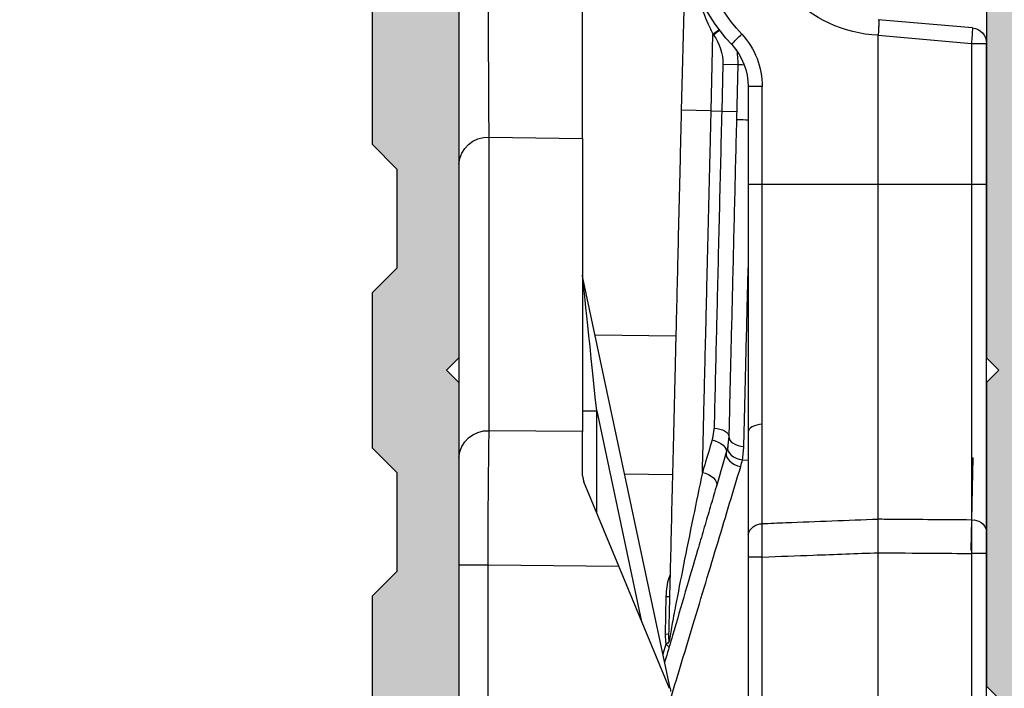
# Model space of a CAD drawing. Units: millimetres. Extents: x 0 to 354, y 0 to 482.
# Drawn here: x 276 to 308, y 67 to 89 of the extents above; entities that cross this region are included whole.
import ezdxf

# ---------------------------------------------------------------- set-up
doc = ezdxf.new("R2010")
doc.units = ezdxf.units.MM
for name, color, linetype in [('02497$0$APL Hatch', 253, 'Continuous'), ('02497$0$APL Joinery', 2, 'Continuous'), ('05401$0$APL Hatch', 253, 'Continuous'), ('05401$0$APL Joinery', 2, 'Continuous'), ('APL Joinery', 2, 'Continuous')]:
    doc.layers.add(name, color=color, linetype=linetype)

# ---------------------------------------------------------------- blocks, each defined once
blk = doc.blocks.new('30680 closed')
at = {"layer": 'APL Joinery', "color": 8}
for p, q in [((2.596155295230467, 44.0053402982413), (2.596155295189987, 51.4431780729228)), ((6.596155295191721, 51.12399238858905), (6.596155295234979, 43.17651914328933)), ((-0.7088579097881152, 49.7420282952892), (-0.5924713069829864, 44.91947421998321)), ((-9.997422576162414, 47.57413392291769), (-6.95502767731736, 47.84030898655237)), ((-9.96257090800453, 47.07603657387198), (-10.45384470478588, 47.07603657386931)), ((-10.45384470476116, 42.52291475051358), (-10.45384470478588, 47.07603657386931)), ((-10.45384470478311, 46.56603657386932), (-10.45384470478588, 47.07603657386936)), ((-10.45384470478311, 46.56603657386932), (-10.45384470478588, 47.07603657386936)), ((-6.953883345623886, 47.33926262768803), (-9.96257090800453, 47.07603657387198)), ((-9.96257090800453, 47.07603657387198), (-9.962570907979803, 42.52291475051626)), ((-6.953844704761166, 42.52291475053259), (-6.953844704787307, 47.33725236438708)), ((-1.55729087605242, 44.89618944801168), (-1.616881062514231, 47.36534732050944)), ((-1.935283620922334, 46.40418727162954), (-2.417693405457036, 46.39254488564382)), ((-2.417693405457036, 46.39254488564382), (-2.374872976333058, 44.61825274203623)), ((-1.935283620922334, 46.40418727162954), (-1.898691042889943, 44.88795016131938)), ((-3.210266833387322, 42.52291475055292), (-3.21026683340446, 45.6796983112899)), ((-3.21026683340446, 45.6796983112899), (-2.753844704778288, 45.67969831129238)), ((-2.753844704778288, 45.67969831129238), (-2.753844704761149, 42.5229147505554)), ((-1.898691042889943, 44.88795016131938), (-2.38110082742466, 44.8763077753336)), ((-1.55729087605242, 44.89618944801168), (-1.898691042889943, 44.88795016131938)), ((-1.55729087605242, 44.89618944801168), (-0.5924713069829864, 44.91947421998321)), ((5.613607701667554, 44.04241264720467), (2.596155295230467, 44.0053402982413)), ((2.596155295230467, 44.0053402982413), (2.596155295282002, 34.5359598424683)), ((5.613607701719132, 34.56644296927208), (5.613607701667554, 44.04241264720467)), ((6.596155295234979, 43.17651914328929), (6.596155295286557, 33.7005494653567)), ((-10.45384470476116, 42.52291475051358), (-9.962570907979803, 42.52291475051626)), ((-10.45384470470031, 31.321182272886), (-10.45384470476116, 42.52291475051358)), ((-9.962570907979803, 42.52291475051626), (-9.962570907920927, 31.6812552074563)), ((-9.962570907979803, 42.52291475051626), (-6.953844704761166, 42.52291475053259)), ((-6.953844704702419, 31.70501575375779), (-6.953844704761166, 42.52291475053259)), ((-6.953844704761166, 42.52291475053259), (-3.210266833387322, 42.52291475055292)), ((-3.210266833345215, 34.77207132030764), (-3.210266833387322, 42.52291475055292)), ((-3.210266833387322, 42.52291475055292), (-2.753844704761149, 42.5229147505554)), ((-2.753844704761149, 42.5229147505554), (-2.753844704717685, 34.5201927118915)), ((2.596155295246902, 40.98465959253156), (2.596155295254412, 39.60436627018192)), ((-0.231992305406564, 26.24642579607221), (2.585229095621897, 39.50041042477293)), ((-0.4162273673964734, 37.61669272610285), (2.19337679227916, 37.65689027994888)), ((2.139733166652206, 35.20466745697971), (0.7037794977224721, 28.44903659013584)), ((2.596155295278364, 35.20466745698219), (2.139733166652206, 35.20466745697971)), ((2.139733166670161, 31.90600205290895), (2.139733166652206, 35.20466745697971)), ((-3.21026683332775, 31.55612703110784), (-3.210266833345215, 34.77207132030764)), ((-2.753844704717685, 34.5201927118915), (-2.753844704699659, 31.19974010955067)), ((2.596155295282002, 34.5359598424683), (5.613607701719132, 34.56644296927208)), ((2.596155295289797, 33.10452358233344), (2.596155295282002, 34.53595984246827)), ((-10.01378313851069, 33.70451197066458), (-9.941103902761164, 30.69300088514208)), ((-2.567100741779597, 33.6257476911478), (-2.753844704712761, 33.61869555943957)), ((6.596155295286557, 33.70054946535667), (6.596155295305408, 30.2355658371552)), ((1.240032304239356, 33.17175709669122), (-0.3083785147545939, 33.14790584436952)), ((1.428157982461371, 30.1929308799519), (2.557904438903527, 32.91272230920672)), ((6.596155295293044, 32.5052756110678), (6.59615529536181, 19.87258523897502)), ((-10.4538447046964, 30.60103640375063), (-9.962570907915058, 30.60103640375331)), ((-10.45384470465585, 23.13470641851802), (-10.4538447046964, 30.60103640375063)), ((-9.962570907915058, 30.60103640375331), (-9.962570907866237, 21.61393696435424)), ((-6.953844704619271, 16.40295330856149), (-6.953844704696528, 30.62339061592179)), ((-3.21026683325347, 17.87857128239943), (-3.210266833321945, 30.4869662664289)), ((-3.210266833321945, 30.4869662664289), (-2.753844704695787, 30.48696626643138)), ((-2.753844704695787, 30.48696626643138), (-2.753844704627312, 17.8785712824019)), ((5.648491251548364, 30.23556583715005), (1.428157982461357, 30.1929308799519)), ((5.648491251604767, 19.87258523896985), (5.648491251548364, 30.23556583715005)), ((6.596155295305422, 30.2355658371552), (5.648491251548364, 30.23556583715005)), ((6.596155295305422, 30.2355658371552), (6.596155295361825, 19.87258523897499)), ((-0.2155938482853941, 26.23570480007018), (1.428157982461357, 30.1929308799519)), ((-10.45384470465585, 23.13470641851802), (-10.45384470469117, 29.63829208299563)), ((-10.45384470465587, 23.13470641851798), (-10.45384470469118, 29.63829208299563)), ((-0.0963376022520422, 29.21031482607196), (-0.2132813292527302, 29.2074925284153)), ((-0.0963376022520422, 29.21031482607196), (-0.0671899555875228, 28.00256325656365)), ((-0.0671899555875228, 28.00256325656365), (-0.184133682588012, 27.99974095889877)), ((-0.0917408753231826, 27.6736884635047), (0.002931592522927, 27.3516558397369))]:
    blk.add_line(p, q, dxfattribs=at)
at = {"layer": 'APL Joinery', "color": 8, "flags": 128}
for points in [[(-2.417693405457036, 46.39254488564382), (-2.427192052502682, 46.39232240936048), (-2.4553266713623, 46.39164991907833), (-2.501028005880897, 46.39055297278975), (-2.562559176896535, 46.38907325993701), (-2.624378428292445, 46.38758501777316)], [(-2.374872976333058, 44.61825274203623), (-2.384371623378676, 44.6180302657529), (-2.412506242238222, 44.6173577754708), (-2.458207576756691, 44.61626082918219), (-2.519738747772194, 44.61478111632947), (-2.594761263206301, 44.61297487339779), (-2.680423892452665, 44.6109107466475), (-2.753844704772475, 44.6091405292023)], [(-3.210266833345215, 34.77207132030764), (-3.119174677742392, 34.76368976055168), (-3.0327003596094, 34.74695868293815), (-2.953809084756528, 34.7224517963973), (-2.885206036313533, 34.69100944247711), (-2.829243613955092, 34.65370978001763), (-2.787840770076748, 34.61183181506637), (-2.762417208885246, 34.56681154373958), (-2.753844704717685, 34.5201927118915)], [(-2.127784565964631, 34.37998483436226), (-2.135776931596922, 34.31983269426452), (-2.162344600471001, 34.26149663858351), (-2.206484237469041, 34.20717974405806), (-2.266528897399204, 34.15893330273134), (-2.340210977626483, 34.11857935435859), (-2.424747854692405, 34.08764187658866), (-2.516946970833835, 34.06728923154052), (-2.613326401780582, 34.05829004229571)], [(-1.651550224518381, 34.64751235466545), (-1.746393738462771, 34.63881334771513), (-1.836884231021258, 34.62104679922002), (-1.919696571408749, 34.59486555232068), (-1.991787767432121, 34.56123165360992), (-2.050508782176478, 34.52138100211836), (-2.093701874553971, 34.47677793541704), (-2.119779886874198, 34.42906142160096), (-2.127784565964631, 34.37998483436226)], [(-2.091130164951323, 34.04410328869783), (-2.089000492403201, 33.97698560381048), (-2.108162850978587, 33.90861861549958), (-2.147789341850362, 33.84195608069515), (-2.206167924969463, 33.77987811638072), (-2.2807763867836, 33.72506676577358), (-2.368391311042309, 33.67989012216989), (-2.465227344666743, 33.64630001681764), (-2.567100741779597, 33.6257476911478)], [(-1.591316111424262, 34.2701167767057), (-1.691538686085209, 34.24060811869674), (-1.786344128049599, 34.20081973892482), (-1.87159310648856, 34.15248885060901), (-1.943563538394244, 34.0977256441756), (-1.999113099640737, 34.03892115355658), (-2.03581642300611, 33.97864286048992), (-2.052070992909179, 33.91952259487511), (-2.047167113356621, 33.86414162560356)], [(-2.047167113356621, 33.86414162560356), (-2.039518517581619, 33.79722817080072), (-2.054355737845533, 33.72689531525443), (-2.090994198576559, 33.6563881516401), (-2.147743435202656, 33.58895981504554), (-2.221985090617714, 33.52772138633753), (-2.310293723748408, 33.47549834977812), (-2.408594856225889, 33.43470022780329), (-2.512352965035951, 33.40720940789411)], [(-1.275507313694063, 33.22030357215495), (-1.376770619199376, 33.1913077618462), (-1.472452375215354, 33.15065818680415), (-1.558305797751188, 33.10015905685644), (-1.630520328184587, 33.04205174910083), (-1.685890762885073, 32.97891532557176), (-1.721959514477163, 32.91355206293978), (-1.737125690552417, 32.84886307494788), (-1.730716148429941, 32.7877195480168)], [(-0.0917408753231826, 27.6736884635047), (-0.1169984921250773, 27.65535618967315), (-0.1387868001536319, 27.63725828122229), (-0.1569206053107379, 27.61954856495826), (-0.1712457756790542, 27.60237756816965), (-0.181640551597269, 27.58589123919079), (-0.1880165805806797, 27.57022970688448), (-0.1903196682909396, 27.55552608958863), (-0.1885302391716692, 27.54190536365025)]]:
    blk.add_lwpolyline(points, dxfattribs=at)
at = {"layer": 'APL Joinery', "color": 8}
for centre, radius, start, end in [((-7.150491572773752, 51.57291475053153), 4.240224739337266, 272.658132297021, 87.3418677036017), ((-7.153844704810303, 51.57291475053152), 6.700000000000027, 317.3606618428868, 33.07956930335635), ((-7.110266833436476, 51.57291475053176), 6.200000000000017, 317.3606618428868, 33.07956930335635), ((-9.953844704785887, 47.07603657387208), 0.5, 95.00000000031119, 180.0000000003176), ((-2.819231363879943, 47.8261210784304), 7.182612798044504, 182.0105168208609, 185.9943615138659), ((10.17512111796182, 62.92946603280153), 19.55091042277931, 232.105632882786, 232.851099439779), ((10.18754019163125, 63.05822702787304), 19.63697620956713, 232.3071187574642, 233.0489621063829), ((-0.710266833404461, 45.67969831130348), 2.5, 137.3606618428867, 180.0000000003111), ((-3.791307816718685, 45.85964032688789), 1.957851230633844, 36.87390868209841, 50.62829919195675), ((-0.435720260775554, 46.44037744854682), 1.500000000000064, 142.8590132698007, 181.3824970792476), ((-7.211514112995118, 51.57249374421134), 7.000000000000048, 322.8590132698035, 323.0569494675445), ((-0.7538447047782882, 45.67969831130325), 2, 137.3606618428867, 180.0000000003111), ((-0.4182755919280084, 46.44079845486684), 2.00000000000001, 167.2174698683595, 181.3824970792476), ((5.66122482380446, 43.10603932364986), 0.9375832717074796, 4.31109342959549, 92.91113805366847), ((2.096155295254412, 39.60436627017918), 0.5000000000000262, 348.0000000003098, 3.111346e-10), ((5.661224823856009, 33.63006964571721), 0.9375832717075292, 4.311093429598767, 92.91113805366562), ((-10.01647177269743, 31.23961926915016), 0.4449130310827093, 83.04156828708958, 169.4365968845064), ((-3.18003429380036, 31.12438391898137), 0.4328003249940381, 10.02704803965903, 94.00556244105744), ((-0.0346416361927595, 27.8527115519374), 0.1879084598980576, 208.2978637216198, 252.3099681704296)]:
    blk.add_arc(centre, radius, start, end, dxfattribs=at)
for centre, major_axis, ratio, start_param, end_param in [((5.59615529517373, 54.4303472361647), (0.0122885387206372, 12.00105659059162), 0.0046739510876442, 3.66607634862181, 4.455311019275139), ((2.096155295280603, 34.79463192543488), (0.4890765205872427, 4.705786904611313), 0.0002031273579281, 4.799655047380166, 6.285096590135227), ((5.596155295305408, 30.23768068553811), (-0.0100973303149884, 5.000153109395997), 0.0104659749646046, 4.711944888612231, 5.758966792060255)]:
    blk.add_ellipse(centre, major_axis=major_axis, ratio=ratio, start_param=start_param, end_param=end_param, dxfattribs=at)
for points, knots in [([(-1.006562863907326, 49.07409875765541), (-1.055365108249034, 48.87999872575661), (-1.172289674620166, 48.41495736611174), (-1.38941117789362, 47.84267108586893), (-1.565019994548421, 47.47417280427971), (-1.616881062514231, 47.36534732050944)], [0, 0, 0, 0, 0.3354711526097451, 0.8037503106265289, 1, 1, 1, 1]), ([(-6.95502767731736, 47.84030898655237), (-6.962455158989186, 47.83759684132721), (-6.981493639979078, 47.83064493924348), (-6.975995345470799, 47.77595394905731), (-6.971282754596472, 47.66838940145659), (-6.961724756764141, 47.51806089843102), (-6.956571292570956, 47.40055265028587), (-6.953883345623886, 47.33926262768823)], [0, 0, 0, 0, 0.1331133981732902, 0.3412027134624008, 0.5517869628916804, 0.7662207750814473, 1, 1, 1, 1]), ([(-6.95502767731736, 47.84030898655237), (-6.954675712345803, 47.84033977949734), (-6.954011195423106, 47.84039791719481), (-6.953897963033838, 47.84040782374522), (-6.953844704790157, 47.84041248323778)], [0, 0, 0, 0, 0.5296553925568988, 0.9999999999999998, 0.9999999999999998, 0.9999999999999998, 0.9999999999999998]), ([(-1.898691042889943, 44.88795016131938), (-1.873189122976611, 43.83126222097909), (-1.834634121130967, 42.23371169817403), (-1.783983564122529, 40.13497225702313), (-1.750695339275111, 38.75565648001085), (-1.718067016536799, 37.40367565659307), (-1.686071232288085, 36.0779141920832), (-1.663083065045412, 35.12538357993732), (-1.651550224518381, 34.64751235466545)], [0, 0, 0, 0, 0.2946085976389345, 0.4454031329527398, 0.5972012096609167, 0.6947703678743632, 0.8468705819705226, 1, 1, 1, 1]), ([(-1.275507313694063, 33.22030357215495), (-1.281669527954512, 33.47563965845368), (-1.30262521211835, 34.34395454559508), (-1.340709936643754, 35.92201190013535), (-1.390509092852113, 37.98546904013985), (-1.438913977413825, 39.99116481043831), (-1.484843200831853, 41.89427054813624), (-1.523237775620451, 43.48517128690731), (-1.547442822664748, 44.48812727436929), (-1.55729087605242, 44.89618944801168)], [0, 0, 0, 0, 0.0749691074153798, 0.25494552293056, 0.4354960600567125, 0.6154731088753039, 0.7586354282887537, 0.9017985305397205, 0.9999999999999998, 0.9999999999999998, 0.9999999999999998, 0.9999999999999998]), ([(-0.5924713069829864, 44.91947421998321), (-0.5741526890958752, 44.16043045363697), (-0.5375155055844445, 42.642345086487), (-0.4844858860322461, 40.44502854214632), (-0.4340386261914802, 38.35471374070389), (-0.3866961624619094, 36.39304817188989), (-0.3419083786051402, 34.53723741398065), (-0.3003699889158256, 32.81606740257225), (-0.2624620881855719, 31.24532904655135), (-0.2307070230130748, 29.92953740672122), (-0.2044337693138019, 28.8408881666442), (-0.1909003870698171, 28.28012373052905), (-0.1841336825879978, 27.99974095889877)], [0, 0, 0, 0, 0.1090090554237363, 0.2180177998459864, 0.3200960073240617, 0.422499472653991, 0.5245773020132737, 0.6266668437403925, 0.729082550329048, 0.8311729431016139, 0.9155863048889413, 1, 1, 1, 1]), ([(-2.374872976333058, 44.61825274203623), (-2.352772611246827, 43.70250983741026), (-2.307931052251042, 41.84447087187553), (-2.243361194190796, 39.16897708972944), (-2.181815383539579, 36.61878666556951), (-2.145959250554682, 35.13306463156122), (-2.127784565964631, 34.37998483436226)], [0, 0, 0, 0, 0.2487275480120013, 0.5046672747052068, 0.7489267441873774, 1, 1, 1, 1]), ([(-2.613326401780582, 34.05829004229571), (-2.631979855778403, 34.82375093598382), (-2.669287102206638, 36.3546866112383), (-2.718122959597174, 38.35878668068529), (-2.746908355091051, 39.54003887281418), (-2.753844704746498, 39.82468246013676)], [0, 0, 0, 0, 0.4315011661746785, 0.8630101611433924, 1, 1, 1, 1]), ([(-2.567100741779597, 33.6257476911478), (-2.567103619020116, 33.6257627623211), (-2.594021834646426, 33.76676212915409), (-2.603674634098872, 33.9125338763672), (-2.613326401780653, 34.05829004229571)], [0, 0, 0, 0, 0.0001068882336731, 1, 1, 1, 1]), ([(-1.591316111424262, 34.2701167767057), (-1.510104226265895, 34.00015423024956), (-1.403461220573696, 33.64565417989039), (-1.300145078273828, 33.3022056288523), (-1.275507313697872, 33.22030357215458)], [0, 0, 0, 0, 0.7615303472668731, 1, 1, 1, 1]), ([(-2.047167113356621, 33.86414162560356), (-1.930108301381054, 33.46596085337627), (-1.754289045466649, 32.86790380913564), (-1.504974867529483, 32.01985050821067), (-1.314636196865947, 31.37240502682866), (-1.056510778110919, 30.49437989709456), (-0.7242801757485112, 29.3642826786654), (-0.3784976069055972, 28.18808784154925), (-0.1533136130987458, 27.4221144386587), (-0.0674987994572902, 27.13021152090639), (-0.053940662905589, 27.08409291444684)], [0, 0, 0, 0, 0.1968082415387025, 0.2956008010091473, 0.3947590104455672, 0.4913879722905411, 0.6857114011334661, 0.8818429533768117, 0.9813320182765018, 1, 1, 1, 1]), ([(-2.512352965035951, 33.40720940789411), (-2.532417132683221, 33.4800236545593), (-2.55248544520704, 33.55285294326696), (-2.56709772378403, 33.62573263870345), (-2.567100741780208, 33.62574769115681)], [0, 0, 0, 0, 0.9997934616320868, 1, 1, 1, 1]), ([(-0.2538447046709962, 25.92175843458099), (-0.493883906490936, 26.71736737961723), (-0.8790519265528757, 27.99400519452312), (-1.383151017966696, 29.66474303635445), (-1.780590177418041, 30.98198297251613), (-2.160470166630119, 32.24105246061605), (-2.394771426321632, 33.0175383899741), (-2.512352965035951, 33.40720940789411)], [0, 0, 0, 0, 0.2936639460501308, 0.4712145341515758, 0.6487628910351383, 0.823735477222663, 1, 1, 1, 1]), ([(-1.275507313696635, 33.22030357215484), (-1.174433425240259, 32.73209902524112), (-0.9484220874544035, 31.64042476152926), (-0.6529225105756497, 30.1798395250987), (-0.4305492517524954, 29.04416083302277), (-0.2799287291568433, 28.24191495956802), (-0.2268068130180723, 27.92366610644743), (-0.2000941011000563, 27.7636325355679)], [0, 0, 0, 0, 0.1972805578756933, 0.4411390863216794, 0.6907889653157419, 0.8445111567546856, 0.9999999999999998, 0.9999999999999998, 0.9999999999999998, 0.9999999999999998]), ([(-9.962570907920927, 31.6812552074563), (-9.962890067757407, 31.55243251492571), (-9.963528389194487, 31.29478641780803), (-9.96323382358279, 30.89778659406066), (-9.962715144506724, 30.66560304106494), (-9.962570907917401, 30.60103640375331)], [0, 0, 0, 0, 0.4192500778763858, 0.8385024731221717, 1, 1, 1, 1]), ([(-9.962570907920927, 31.6812552074563), (-9.126503928198083, 31.68785398739691), (-8.123595172965643, 31.69576959025744), (-7.120686471300636, 31.70369697142387), (-6.953844704702419, 31.70501575375779)], [0, 0, 0, 0, 0.8336421188476666, 1, 1, 1, 1]), ([(-6.953827399795365, 30.62572475180416), (-6.953314403763947, 30.66241611562557), (-6.950460605696981, 30.8665302544001), (-6.947750382731534, 31.26910470094799), (-6.951704153097928, 31.55168297373376), (-6.953828966507352, 31.70354462668358)], [0, 0, 0, 0, 0.0920460553593135, 0.5120524112623521, 1, 1, 1, 1]), ([(-6.953828966507352, 31.70354462668358), (-5.958205009978414, 31.66419419953732), (-4.710355032768937, 31.6148749467254), (-3.462494905603492, 31.56600503262268), (-3.21026683332775, 31.55612703110784)], [0, 0, 0, 0, 0.7978715187825859, 1, 1, 1, 1]), ([(-3.210266833321945, 30.4869662664289), (-3.208513221948095, 30.68528079139808), (-3.205272708337844, 31.05174791567466), (-3.207623845563645, 31.39335635081128), (-3.209913487034874, 31.53436589499765), (-3.21026683332775, 31.55612703110784)], [0, 0, 0, 0, 0.4993408970867812, 0.922736358406226, 1, 1, 1, 1]), ([(-10.4538447046964, 30.60103640375063), (-10.45384470469663, 30.64408147283191), (-10.45384470469747, 30.79887172181798), (-10.45384470469891, 31.06354224078117), (-10.45384470469985, 31.23530229822872), (-10.45384470470031, 31.321182272886)], [0, 0, 0, 0, 0.161498574442038, 0.580749551164046, 1, 1, 1, 1]), ([(-2.753844704699659, 31.19974010955071), (-2.753844704699574, 31.18524176587778), (-2.753844704699069, 31.09131420757655), (-2.753844704697833, 30.86359594459762), (-2.753844704696504, 30.61921515357421), (-2.753844704695787, 30.48696626643138)], [0, 0, 0, 0, 0.0772805044488537, 0.5006619549738442, 1, 1, 1, 1]), ([(-6.953844704696528, 30.62339061592179), (-7.537216017782711, 30.61905340398644), (-8.540124715367938, 30.61159704218797), (-9.54303349083601, 30.604151166895), (-9.962570907915058, 30.60103640375331)], [0, 0, 0, 0, 0.5816793836675349, 1, 1, 1, 1]), ([(-3.210266833321945, 30.4869662664289), (-3.758729273381092, 30.50720363032684), (-5.006590473353924, 30.55324766060766), (-6.254436912820715, 30.59969310284655), (-6.953827399795379, 30.62572475180419)], [0, 0, 0, 0, 0.4395219917656587, 1, 1, 1, 1]), ([(-0.2302791033887743, 29.91180628064363), (-0.2160636326462821, 29.87837703818533), (-0.1281432027419953, 29.67162248031334), (-0.1108417002701145, 29.42068191018757), (-0.0963376022519853, 29.21031482607201)], [0, 0, 0, 0, 0.1616856373197033, 1, 1, 1, 1]), ([(-0.231992305406564, 26.24642579607221), (-0.2323510755903015, 26.24472706107328), (-0.2396011577347394, 26.21039876724656), (-0.2441311240985868, 26.17552209314549), (-0.2484369251588561, 26.14237129063124)], [0, 0, 0, 0, 0.0494849819064285, 1, 1, 1, 1])]:
    blk.add_open_spline(points, degree=3, knots=knots, dxfattribs=at)
for points in [[(-6.953844704787307, 47.33725236438708), (-6.953883345623886, 47.33926262768803)], [(-2.127784565964631, 34.37998483436226), (-2.091130164952019, 34.04410328869778)], [(-1.651550224518366, 34.64751235466545), (-1.591316111424262, 34.2701167767057)], [(-2.091130164951323, 34.04410328869783), (-2.047167113356849, 33.86414162560365)], [(2.596155295289797, 33.10452358233344), (2.557904438903527, 32.91272230920672)], [(-6.953844704702419, 31.70501575375779), (-6.953828966507352, 31.70354462668358)], [(-6.953827399795379, 30.62572475180416), (-6.953844704696543, 30.62339061592179)], [(-0.2000941011000563, 27.76363253556792), (-0.184133682588012, 27.99974095889883)], [(-0.0671899555875228, 28.00256325656365), (-0.0917408753231683, 27.67368846350475)]]:
    blk.add_open_spline(points, degree=1, dxfattribs=at)
blk = doc.blocks.new('02497')
at = {"layer": '02497$0$APL Hatch'}
h = blk.add_hatch(color=256, dxfattribs=at)
edge = h.paths.add_edge_path(flags=16)
edge.add_line((-10.00000000000011, -37.59999999999968), (-10.00000000000011, -42.8999999999998))
edge.add_arc((-10.50000000000017, -42.8999999999998), 0.500000000000057, -90, 0, ccw=False)
edge.add_line((-10.50000000000017, -43.39999999999986), (-63.24988446632442, -43.39999999999985))
edge.add_arc((-63.24988446632442, -42.89999999999985), 0.5, 180, 270, ccw=False)
edge.add_line((-63.74988446632442, -42.89999999999985), (-63.74988446632442, -24.89999999999963))
edge.add_line((-63.74988446632442, -24.89999999999963), (-64.1498844663244, -24.49999999999977))
edge.add_line((-64.1498844663244, -24.49999999999977), (-63.74988446632442, -24.09999999999991))
edge.add_line((-63.74988446632442, -24.09999999999991), (-63.74988446632441, -21.29999999999996))
edge.add_arc((-65.34988446632441, -21.29999999999995), 1.600000000000001, 359.9999999999999, 450)
edge.add_line((-65.34988446632441, -19.69999999999995), (-66.90000000000003, -19.69999999999995))
edge.add_arc((-66.90000000000003, -19.19999999999995), 0.5, 180, 270, ccw=False)
edge.add_line((-67.40000000000005, -19.19999999999995), (-67.40000000000005, -10.0999999999999))
edge.add_arc((-66.90000000000003, -10.0999999999999), 0.5, 90, 180, ccw=False)
edge.add_line((-66.90000000000003, -9.599999999999905), (-63.9498844663244, -9.599999999999905))
edge.add_arc((-63.9498844663244, -9.399999999999904), 0.2000000000000011, 270, 360.0000000000005)
edge.add_line((-63.7498844663244, -9.399999999999903), (-63.74988446632443, -7.799999999999904))
edge.add_arc((-63.94988446632442, -7.799999999999906), 0.2000000000000028, 5.089e-13, 90)
edge.add_line((-63.94988446632442, -7.599999999999904), (-66.90000000000003, -7.599999999999905))
edge.add_arc((-66.90000000000003, -7.099999999999905), 0.5, 180, 270, ccw=False)
edge.add_line((-67.40000000000005, -7.099999999999905), (-67.40000000000005, -6.100000000000131))
edge.add_arc((-66.90000000000003, -6.100000000000131), 0.5, 90, 180, ccw=False)
edge.add_line((-66.90000000000003, -5.600000000000131), (-10.5, -5.600000000000135))
edge.add_arc((-10.5, -6.100000000000139), 0.5000000000000036, -1.1937117960769683e-12, 90, ccw=False)
edge.add_line((-10, -6.100000000000149), (-10.00000000000011, -11.40000000000009))
edge.add_line((-10.00000000000011, -11.40000000000009), (-10.80000000000007, -12.20000000000004))
edge.add_line((-10.80000000000007, -12.20000000000004), (-10.80000000000007, -17.20000000000004))
edge.add_line((-10.80000000000007, -17.20000000000004), (-10, -17.99999999999977))
edge.add_line((-10, -17.99999999999977), (-10.00000000000011, -21.20000000000004))
edge.add_line((-10.00000000000011, -21.20000000000004), (-10.80000000000007, -22))
edge.add_line((-10.80000000000007, -22), (-10.80000000000007, -27))
edge.add_line((-10.80000000000007, -27), (-10, -27.79999999999996))
edge.add_line((-10, -27.79999999999996), (-10.00000000000011, -31))
edge.add_line((-10.00000000000011, -31), (-10.80000000000007, -31.79999999999996))
edge.add_line((-10.80000000000007, -31.79999999999996), (-10.80000000000007, -36.79999999999996))
edge.add_line((-10.80000000000007, -36.79999999999996), (-10.00000000000011, -37.59999999999968))
edge = h.paths.add_edge_path()
edge.add_arc((-67.79999999993737, -42.55100000000012), 0.1999999999997077, 60.014956315538996, 134.9909999999683, ccw=False)
edge.add_line((-67.70004521627004, -42.37776882144988), (-66.10291553810384, -43.29931627670939))
edge.add_arc((-65.8499999999374, -42.86800000000107), 0.4999999999995412, 239.6134633859969, 270)
edge.add_line((-65.8499999999374, -43.36800000000061), (-65.34988446632444, -43.36800000000061))
edge.add_line((-65.34988446632444, -43.36800000000061), (-65.34988446632444, -28.5))
edge.add_line((-65.34988446632444, -28.5), (-67.79999999993736, -28.5))
edge.add_line((-67.79999999993736, -28.5), (-67.79999999993736, -30.74699999999986))
edge.add_arc((-68.39999999996864, -30.74699999999987), 0.6000000000312867, -179.99999999999886, 6.821210263296962e-13, ccw=False)
edge.add_line((-68.99999999999993, -30.74699999999987), (-69.00000000000004, -28.50000000000006))
edge.add_arc((-67.8, -28.5), 1.200000000000045, 90, 180.0000000000029, ccw=False)
edge.add_line((-67.8, -27.29999999999995), (-65.34988446632444, -27.29999999999995))
edge.add_line((-65.34988446632444, -27.29999999999995), (-65.34988446632444, -21.29999999999995))
edge.add_line((-65.34988446632444, -21.29999999999995), (-68.50000000000004, -21.29999999999995))
edge.add_arc((-68.50000000000004, -20.79999999999995), 0.5, 180, 270, ccw=False)
edge.add_line((-69.00000000000004, -20.79999999999995), (-69.00000000000004, -6.099999999999905))
edge.add_arc((-69.50000000000004, -6.099999999999904), 0.5, 0, 90)
edge.add_line((-69.50000000000004, -5.599999999999904), (-85.9, -5.599999999999903))
edge.add_arc((-85.9, -6.099999999999903), 0.5, 90, 180.0000000000021)
edge.add_line((-86.40000000000002, -6.099999999999922), (-86.3999999999999, -9.199000000001275))
edge.add_arc((-85.89999999999996, -9.199000000001258), 0.4999999999999432, 180.000000000002, 270.0000000000033)
edge.add_line((-85.89999999999993, -9.6990000000012), (-81.19988446638705, -9.699000000000963))
edge.add_arc((-81.199884466387, -10.99900000000093), 1.299999999999968, -2.7853275241795927e-12, 90.0000000000025, ccw=False)
edge.add_line((-79.89988446638704, -10.99900000000099), (-79.89988446638715, -13.29900000000093))
edge.add_arc((-80.09988446638717, -13.29900000000092), 0.200000000000017, 270.0000000000041, 359.99999999999744, ccw=False)
edge.add_line((-80.09988446638715, -13.49900000000092), (-81.9554523170497, -13.49900000000093))
edge.add_arc((-81.94988446638699, -12.99900000000093), 0.5000310000000024, 89.36199768284263, 269.3619976828426, ccw=False)
edge.add_line((-81.94431661572428, -12.49900000000093), (-81.1998844663872, -12.49900000000093))
edge.add_line((-81.1998844663872, -12.49900000000093), (-81.1998844663872, -10.99900000000093))
edge.add_line((-81.1998844663872, -10.99900000000093), (-86.69988446638722, -10.99900000000093))
edge.add_line((-86.69988446638722, -10.99900000000093), (-86.69988446638722, -12.49900000000093))
edge.add_line((-86.69988446638722, -12.49900000000093), (-85.9498844663872, -12.49900000000093))
edge.add_arc((-85.9498844663872, -12.99900000000093), 0.5, -90, 90, ccw=False)
edge.add_line((-85.9498844663872, -13.49900000000093), (-87.80000000000027, -13.49900000000093))
edge.add_arc((-87.80000000000027, -13.29900000000092), 0.2000000000000028, 180, 270, ccw=False)
edge.add_line((-88.00000000000027, -13.29900000000092), (-88.00000000000027, -4.499999999999994))
edge.add_line((-88.00000000000027, -4.499999999999994), (-88.15000000000036, -4.499999999999994))
edge.add_arc((-88.15000000000036, -4.249999999999994), 0.25, 90, 270, ccw=False)
edge.add_line((-88.15000000000036, -3.999999999999994), (-5.200000000000002, -3.999999999999999))
edge.add_arc((-5.199999999999999, -4.199999999999999), 0.1999999999999997, 0, 90, ccw=False)
edge.add_line((-5, -4.199999999999999), (-5, -5.500000000000046))
edge.add_arc((-5.199999999999999, -5.500000000000046), 0.1999999999999993, -90, 0, ccw=False)
edge.add_line((-5.199999999999999, -5.700000000000045), (-8, -5.700000000000044))
edge.add_line((-8, -5.700000000000044), (-8.000000000000002, -24.10000000000014))
edge.add_line((-8.000000000000002, -24.10000000000014), (-8.399999999999865, -24.5))
edge.add_line((-8.399999999999865, -24.5), (-8.000000000000002, -24.89999999999986))
edge.add_line((-8.000000000000002, -24.89999999999986), (-8.000000000000115, -43.29999999999995))
edge.add_line((-8.000000000000115, -43.29999999999995), (-5.200000000000119, -43.29999999999995))
edge.add_arc((-5.200000000000119, -43.49999999999996), 0.2000000000000028, 0, 90, ccw=False)
edge.add_line((-5.000000000000116, -43.49999999999996), (-5.000000000000116, -44.79999999999999))
edge.add_arc((-5.20000000000012, -44.79999999999999), 0.2000000000000037, -90, 0, ccw=False)
edge.add_line((-5.20000000000012, -45), (-68.79999999993741, -44.99999999999977))
edge.add_arc((-68.79999999993743, -44.79999999999977), 0.2000000000000028, 180, 270.0000000000041, ccw=False)
edge.add_line((-68.99999999993742, -44.79999999999977), (-68.99999999993742, -43.55085141709727))
edge.add_arc((-68.7999999999374, -43.55085141709728), 0.200000000000017, 134.9957430693582, 179.999999999998, ccw=False)
edge.add_line((-68.94141084853744, -43.40941955400334), (-67.94139914001508, -42.40955643109304))
at = {"layer": '02497$0$APL Joinery'}
for points in [[(-88.15000000000036, -3.999999999999994), (-5.199999999999999, -3.999999999999999, -0.4142135623730952), (-5, -4.199999999999999), (-5, -5.500000000000046, -0.4142135623730952), (-5.199999999999999, -5.700000000000045), (-8, -5.700000000000044), (-8.000000000000002, -24.10000000000014), (-8.399999999999865, -24.5), (-8.000000000000002, -24.89999999999986), (-8.000000000000115, -43.29999999999995), (-5.200000000000119, -43.29999999999995, -0.4142135623730964), (-5.000000000000116, -43.49999999999996), (-5.000000000000116, -44.79999999999999, -0.4142135623730964), (-5.20000000000012, -45), (-68.79999999993741, -44.99999999999977, -0.4142135623730951)], [(-66.90000000000003, -5.600000000000131), (-10.5, -5.600000000000135, -0.4142135623731014), (-10, -6.100000000000149), (-10.00000000000011, -11.40000000000009), (-10.80000000000007, -12.20000000000004), (-10.80000000000007, -17.20000000000004), (-10, -17.99999999999977), (-10.00000000000011, -21.20000000000004), (-10.80000000000007, -22), (-10.80000000000007, -27), (-10, -27.79999999999996), (-10.00000000000011, -31), (-10.80000000000007, -31.79999999999996), (-10.80000000000007, -36.79999999999996), (-10.00000000000011, -37.59999999999968), (-10.00000000000011, -42.8999999999998, -0.4142135623730951), (-10.50000000000017, -43.39999999999986), (-63.24988446632442, -43.39999999999985, -0.4142135623730951)]]:
    blk.add_lwpolyline(points, format="xyb", dxfattribs=at)
blk = doc.blocks.new('05401')
at = {"layer": '05401$0$APL Hatch'}
h = blk.add_hatch(color=256, dxfattribs=at)
h.dxf.hatch_style = 1
edge = h.paths.add_edge_path()
edge.add_line((26.14353634932989, 11.08408319846716), (29.78804435675535, 14.7284198057015))
edge.add_arc((30.14158943329695, 14.37485810125193), 0.5000000000000908, 90.00000000000767, 134.9986526660841, ccw=False)
edge.add_line((30.14158943329689, 14.87485810125202), (36.50935635116276, 14.87485810125208))
edge.add_arc((36.50935635116276, 14.37485810125197), 0.5000000000001066, 0.0002809369232750214, 89.9999999999992, ccw=False)
edge.add_line((37.00935635115686, 14.37486055288912), (37.00939741944104, 5.999175094041852))
edge.add_arc((38.00939741942899, 5.999179997316299), 0.9999999999999701, 180.0002809369316, 269.9993434048015)
edge.add_line((38.00938595968093, 4.999179997381993), (38.68511889092089, 4.999172253652609))
edge.add_arc((38.68512232884568, 5.299172253633279), 0.3000000000003684, 269.999343404731, 314.9993434046789)
edge.add_line((38.89725193220785, 5.087037788310858), (39.12151857091386, 5.311299286997105))
edge.add_arc((39.33364817427615, 5.099164821675183), 0.3000000000000966, 89.99934340475272, 134.9993434047617, ccw=False)
edge.add_line((39.33365161220083, 5.399164821655581), (45.3851264743812, 5.399095473277107))
edge.add_arc((45.38512303645636, 5.099095473296709), 0.3000000000000966, 44.999343404799276, 89.9993434047201, ccw=False)
edge.add_line((45.59725750177814, 5.311225076659134), (45.8215190004662, 5.086958437951302))
edge.add_arc((46.03365346578756, 5.299088041313462), 0.2999999999996024, 224.999343404822, 269.9993434048029)
edge.add_line((46.03365002786314, 4.999088041333557), (47.70938295904308, 4.99906883785588))
edge.add_arc((47.70939098086684, 5.699068837822274), 0.7000000000123582, 269.9993434047922, 449.9993434047549)
edge.add_line((47.70939900269105, 6.399068837788668), (38.70939856537781, 6.399171975527174))
edge.add_arc((38.7094020033021, 6.699171975507644), 0.3000000000001685, 180.0000000000567, 269.99934340482594, ccw=False)
edge.add_line((38.40940200330194, 6.699171975507347), (38.40940200330216, 14.27485810125194))
edge.add_arc((36.50940200330217, 14.27485810125203), 1.899999999999998, 359.9999999999972, 449.9999999999959)
edge.add_line((36.5094020033023, 16.17485810125203), (36.29590005452009, 16.17485810125198))
edge.add_arc((36.29590005452021, 16.67485810125204), 0.500000000000064, 152.647765385036, 269.9999999999862, ccw=False)
edge.add_arc((33.00956494902346, 18.37485810136812), 3.199999787299255, 332.647765385012, 410.1932364325635)
edge.add_arc((35.37830624927335, 21.21722737338485), 0.4999999999999934, 120.00000000001361, 230.19323643254, ccw=False)
edge.add_line((35.12830624927325, 21.650240075277), (37.45973325355534, 22.99629008379549))
edge.add_arc((36.50973325355508, 24.64173835098586), 1.900000000000075, 300.0000000000077, 359.9986526429813)
edge.add_line((38.40973325302981, 24.64169367093513), (38.40975577720566, 25.59952459242476))
edge.add_arc((38.70975577712263, 25.59951753767972), 0.2999999999999193, 90.00000000000131, 179.998652642944, ccw=False)
edge.add_line((38.70975577712263, 25.89951753767964), (41.71127875326876, 25.89951753768009))
edge.add_arc((41.71127875326876, 26.59951753768036), 0.7000000000002728, 270, 359.9999999999814)
edge.add_line((42.41127875326903, 26.59951753768014), (42.4112787532688, 51.49964830239078))
edge.add_arc((41.9112787532688, 51.499648302391), 0.5, 359.999999999974, 450.000000000026)
edge.add_line((41.91127875326857, 51.999648302391), (35.66127875326858, 51.999648302391))
edge.add_arc((35.66127875326858, 51.749648302391), 0.25, 90, 180)
edge.add_line((35.41127875326858, 51.749648302391), (35.41127875326858, 50.64964830239087))
edge.add_arc((35.66127875326858, 50.64964830239087), 0.25, 180, 270)
edge.add_line((35.66127875326858, 50.39964830239086), (40.76127875326871, 50.39964830239086))
edge.add_arc((40.76127875326871, 50.14964830239087), 0.25, 0, 90, ccw=False)
edge.add_line((41.01127875326871, 50.14964830239087), (41.01127875326871, 47.14964830239086))
edge.add_arc((40.76127875326871, 47.14964830239086), 0.25, -90.00000000005213, 0, ccw=False)
edge.add_line((40.76127875326848, 46.89964830239087), (37.41127875326858, 46.89964830239087))
edge.add_line((37.41127875326858, 46.89964830239087), (37.41127875326858, 47.64964830239086))
edge.add_arc((37.16127875326856, 47.64964830239089), 0.2500000000000142, 359.9999999999935, 495.0000000000023)
edge.add_line((36.98450205797191, 47.82642499768753), (35.46985739703134, 46.31178033674696))
edge.add_arc((35.61127875326885, 46.17035898050978), 0.2000000000000448, 135.0000000000705, 180.0000000000997)
edge.add_line((35.41127875326881, 46.17035898050944), (35.41127875326881, 43.59964830239091))
edge.add_arc((35.61127875326885, 43.59964830239068), 0.2000000000000455, 179.9999999999348, 270)
edge.add_arc((35.61127875326862, 44.19964830239082), 0.8000000000001818, 270.0000000000163, 360)
edge.add_line((36.4112787532688, 44.19964830239082), (36.4112787532688, 45.49964830239054))
edge.add_line((36.4112787532688, 45.49964830239054), (38.91127875116673, 45.49964830239054))
edge.add_line((38.91127875116673, 45.49964830239054), (38.91127875116673, 44.48954625094343))
edge.add_arc((39.41127875116674, 44.48954625094343), 0.5, 180.0000000000008, 258.4630409660783)
edge.add_arc((39.21127875116692, 44.48954625094756), 0.5000000000002247, 281.5369590316819, 359.9999999999691)
edge.add_line((39.71127875116714, 44.48954625094729), (39.71127875116692, 45.49964830239054))
edge.add_line((39.71127875116692, 45.49964830239054), (41.01127875116687, 45.49964830239054))
edge.add_line((41.01127875116687, 45.49964830239054), (41.01127875116687, 31.99964830239055))
edge.add_line((41.01127875116687, 31.99964830239055), (38.71127875116691, 31.99964830239055))
edge.add_line((38.71127875116691, 31.99964830239055), (38.71127875116669, 32.19964830239059))
edge.add_arc((37.91127875116651, 32.19964830239037), 0.8000000000001818, 1.62844e-11, 89.99999999998371)
edge.add_line((37.91127875116674, 32.99964830239055), (36.11127875116587, 32.99964830239055))
edge.add_line((36.11127875116587, 32.99964830239055), (36.11127875116587, 33.59964830054077))
edge.add_arc((34.71127875116578, 33.59964830054077), 1.40000000000009, 0, 89.9999999999907)
edge.add_line((34.71127875116601, 34.99964830054086), (33.01127875116687, 34.99964830054086))
edge.add_arc((33.01127875116687, 33.99964830054063), 1.000000000000227, 90, 180.000000000013)
edge.add_line((32.01127875116664, 33.99964830054041), (32.01127875116687, 33.89964830054073))
edge.add_arc((32.31127875116705, 33.89964830054073), 0.3000000000001819, 180, 269.9999999999566)
edge.add_line((32.31127875116682, 33.59964830054054), (34.71127875116692, 33.59964830054077))
edge.add_line((34.71127875116692, 33.59964830054077), (34.71127875116692, 30.38832343513554))
edge.add_arc((34.21127875116692, 30.38832343513549), 0.5, -60.000000000000114, 5.286437954055145e-12, ccw=False)
edge.add_line((34.46127875116692, 29.95531073324328), (28.93999745905423, 26.76759749297043))
edge.add_arc((27.93999745905415, 28.49964830053933), 2.000000000000063, 270.00000000000233, 300.00000000000165, ccw=False)
edge.add_line((27.93999745905423, 26.49964830053927), (10.91127875116696, 26.49964830053927))
edge.add_line((10.91127875116696, 26.49964830053927), (10.511278751168, 26.09964830054054))
edge.add_line((10.511278751168, 26.09964830054054), (10.111278751167, 26.499648300542))
edge.add_line((10.111278751167, 26.499648300542), (0.311278751165915, 26.499648300542))
edge.add_line((0.311278751165915, 26.499648300542), (-0.088721248834176, 26.099648300541))
edge.add_line((-0.088721248834176, 26.099648300541), (-0.4887212488338122, 26.49964830054087))
edge.add_line((-0.4887212488338122, 26.49964830054087), (-3.363850118239483, 26.49964830054087))
edge.add_arc((-3.363850118239643, 27.49964830054088), 1.000000000000014, 240.000000000011, 270.00000000000915, ccw=False)
edge.add_line((-3.863850118239483, 26.63362289675633), (-9.88872124883595, 30.11208386583912))
edge.add_arc((-10.58872124883587, 28.89964830054053), 1.400000000000289, 60.00000000001032, 90.00000000000487)
edge.add_line((-10.58872124883599, 30.29964830054082), (-12.58872124883099, 30.29964830054059))
edge.add_line((-12.58872124883099, 30.29964830054059), (-12.58872124883099, 33.59964830054487))
edge.add_line((-12.58872124883099, 33.59964830054487), (-9.888721248779106, 33.59964830054487))
edge.add_arc((-9.888721248779106, 33.89964830054437), 0.2999999999994998, 270, 360)
edge.add_line((-9.588721248779606, 33.89964830054437), (-9.588721248779606, 33.999648300542))
edge.add_arc((-10.58872124877915, 33.999648300542), 0.9999999999995453, 0, 90)
edge.add_line((-10.58872124877915, 34.99964830054155), (-12.98872124880698, 34.99964830054177))
edge.add_arc((-12.98872124880698, 33.99964830051585), 1.00000000002592, 90, 180)
edge.add_line((-13.9887212488329, 33.99964830051585), (-13.98796801542629, -14.50033557817544))
edge.add_arc((-13.48796801548656, -14.50032781287998), 0.500000000000028, 180.0008898373136, 270.0000000000021)
edge.add_line((-13.48796801548654, -15.00032781288001), (-5.497079428374931, -15.00032781288023))
edge.add_arc((-5.497079428374843, -14.5003278128802), 0.5000000000000302, 269.9999999999899, 360.0088070389997)
edge.add_line((-4.997079434281644, -14.50025095696656), (-4.999999994093045, 4.499977119575142))
edge.add_arc((-4.499999999999888, 4.500053975488803), 0.4999999999999885, 89.99898084307767, 180.0088070390016, ccw=False)
edge.add_line((-4.499991106177944, 5.000053975409691), (17.40783879413131, 4.999664286732645))
edge.add_arc((17.40795263505434, 11.39966428571864), 6.399999999998478, 269.9989808430584, 314.9986526660869)
edge.add_line((21.93332961478519, 6.874074468766316), (25.57783762221066, 10.51841107600067))
edge.add_arc((25.86068698577028, 10.80124713723391), 0.4000000000000182, 224.9986526660836, 404.9986526660841)
edge = h.paths.add_edge_path(flags=16)
edge.add_arc((31.55611508000561, 20.23735579635301), 0.8374980935216726, 120.0000000000054, 307.9676400657283, ccw=False)
edge.add_line((31.13736603324471, 20.96265042096378), (36.75973325355496, 24.20872564909343))
edge.add_arc((36.50973325355495, 24.64173835098566), 0.5000000000000108, 300.0000000000002, 359.9986526429699)
edge.add_line((37.00973325341671, 24.64172659307747), (37.00975577759279, 25.59955751456773))
edge.add_arc((38.70975577712261, 25.59951753768009), 1.699999999999867, 89.99999999999949, 179.9986526429765, ccw=False)
edge.add_line((38.70975577712263, 27.29951753767995), (40.01127875326825, 27.29951753767995))
edge.add_arc((40.01127875326825, 28.29951753767995), 1, 270, 360)
edge.add_line((41.01127875326826, 28.29951753767995), (41.01127875326826, 30.09964830239069))
edge.add_arc((40.51127875326826, 30.09964830239069), 0.5, 0, 90)
edge.add_line((40.51127875326826, 30.59964830239068), (38.64525335058467, 30.59964830239068))
edge.add_arc((38.64525335058451, 29.59964830239068), 1, 89.99999999999064, 119.9999999999892)
edge.add_line((38.14525335058467, 30.46567370617522), (29.63999745905359, 25.55516192767318))
edge.add_arc((27.93999745905431, 28.49964830053965), 3.399999999999099, 269.9999999999986, 299.9999999999947, ccw=False)
edge.add_line((27.93999745905423, 25.09964830054054), (17.61127875116791, 25.09964830054054))
edge.add_line((17.61127875116791, 25.09964830054054), (17.61127875116769, 24.29964830054309))
edge.add_arc((17.41127875116753, 24.2996483005432), 0.2000000000001592, 270.00000000003257, 359.99999999996743, ccw=False)
edge.add_line((17.41127875116764, 24.09964830054305), (12.81127875116773, 24.09964830054305))
edge.add_arc((12.8112787511675, 24.29964830054287), 0.1999999999998181, 180, 270.00000000006514, ccw=False)
edge.add_line((12.61127875116769, 24.29964830054287), (12.61127875116769, 25.09964830054304))
edge.add_line((12.61127875116769, 25.09964830054304), (2.411278751168097, 25.09964830054304))
edge.add_line((2.411278751168097, 25.09964830054304), (2.41127875116787, 24.29964830054287))
edge.add_arc((2.211278751168052, 24.29964830054287), 0.1999999999998181, -90, 0, ccw=False)
edge.add_line((2.211278751168052, 24.09964830054305), (-2.388721248834357, 24.09964830054305))
edge.add_arc((-2.388721248834357, 24.29964830054287), 0.1999999999998181, 180, 270, ccw=False)
edge.add_line((-2.588721248834175, 24.29964830054287), (-2.588721248834175, 25.09964830054054))
edge.add_line((-2.588721248834175, 25.09964830054054), (-3.363850118239029, 25.09964830054054))
edge.add_arc((-3.363850118239016, 27.49964830054131), 2.400000000000769, 240.00000000000279, 269.9999999999997, ccw=False)
edge.add_line((-4.563850118239301, 25.42118733145794), (-9.588721248835768, 28.32229803135096))
edge.add_line((-9.588721248835768, 28.32229803135096), (-9.588721248835768, 27.99964830054064))
edge.add_arc((-10.08872124883577, 27.99964830054064), 0.5, -180, 0, ccw=False)
edge.add_line((-10.58872124883577, 27.99964830054064), (-10.58872124883599, 28.89964830054072))
edge.add_line((-10.58872124883599, 28.89964830054072), (-12.58864284604259, 28.89964830054072))
edge.add_line((-12.58864284604259, 28.89964830054072), (-12.58864284604236, 23.82964830054079))
edge.add_arc((-12.58864284604441, 23.39964830768844), 0.4299999928523448, -90.00000000027262, 89.99999999972732, ccw=False)
edge.add_line((-12.58864284604645, 22.9696483148361), (-12.58864284604645, 17.89964830054072))
edge.add_line((-12.58864284604645, 17.89964830054072), (-10.58872124883577, 17.89964830054072))
edge.add_line((-10.58872124883577, 17.89964830054072), (-10.58872124883577, 18.89964830054072))
edge.add_arc((-10.08872124883577, 18.89964830054072), 0.5, 0, 180, ccw=False)
edge.add_line((-9.588721248835768, 18.89964830054072), (-9.588721248835768, 17.89964830054072))
edge.add_arc((-10.58872124883577, 17.89964830054072), 1, -90, 0, ccw=False)
edge.add_line((-10.58872124883577, 16.89964830054072), (-12.58836942857168, 16.89964830054072))
edge.add_line((-12.58836942857168, 16.89964830054072), (-12.58922189813494, -8.861621903621987))
edge.add_arc((-12.08922189840871, -8.861638449187359), 0.4999999999999819, 179.9981040178688, 261.9300852072297)
edge.add_arc((-12.26294383766422, -10.08688411346577), 0.7375000000047645, -38.824458692799, 81.93008520697032, ccw=False)
edge.add_arc((-10.50029704331702, -11.50532781287858), 1.525000000001062, 141.1755413074599, 218.82445869254)
edge.add_arc((-12.26294383766482, -12.92377151228747), 0.7375000000027694, -15.459686102676585, 38.82445869253269, ccw=False)
edge.add_arc((-11.26298240710329, -13.20032781287934), 0.3000000000009533, 164.5403138974462, 270.0000000001048)
edge.add_line((-11.26298240710274, -13.50032781288029), (-9.973221720533715, -13.50032781288018))
edge.add_arc((-9.973221720533704, -13.00032781288012), 0.5000000000000551, 269.9999999999988, 363.3020645289791)
edge.add_arc((-8.72529704332032, -12.92832781288073), 0.7499999999991612, 141.5837980438355, 183.3020645288082, ccw=False)
edge.add_arc((-10.50029704331859, -11.50532781287847), 1.525000000001053, 321.1323712019947, 398.8676287980053)
edge.add_arc((-8.725297043315544, -10.08232781287785), 0.7500000000018873, 55.8002560485678, 218.4162019558399, ccw=False)
edge.add_arc((-10.50029704331871, -11.50532781287992), 2.99999999999925, -0.7215757490707233, 42.92998205494962, ccw=False)
edge.add_arc((-6.950289296717902, -11.55003852206921), 0.550289290810999, 179.2784242509322, 360.0000000000015)
edge.add_line((-6.400000005906903, -11.55003852206919), (-6.40000000590679, 4.500205435348114))
edge.add_arc((-4.500000005906811, 4.500205435348131), 1.899999999999979, 89.99861423713583, 180.0000000000005, ccw=False)
edge.add_line((-4.499954052270012, 6.40020543479239), (17.40784298783684, 6.399675570082258))
edge.add_arc((17.40796391846058, 11.39967556862044), 5.000000000000603, 269.9986142371291, 314.9986526660811)
edge.add_line((20.94341468387622, 7.864058524124807), (28.69811343922324, 15.61839257816013))
edge.add_arc((30.04158473008102, 14.27485810125202), 1.899999999999951, 90.00000000001342, 134.9986526660826, ccw=False)
edge.add_line((30.04158473008057, 16.17485810125198), (30.22852591087805, 16.17485810125203))
edge.add_arc((30.22852591090042, 16.67485810127184), 0.5000000000198029, 269.9999999974364, 353.0216375108758)
edge.add_arc((31.55611595806421, 16.51235943406102), 0.8374980935016999, 52.03242961490878, 173.0216375134493, ccw=False)
edge.add_arc((33.00956494903752, 18.37485810125316), 1.525003812244807, 232.0323566568163, 307.9676265781832)
edge.add_arc((34.46301439165175, 16.51235978555679), 0.8374980942533667, 101.97224043205063, 127.96764006538271, ccw=False)
edge.add_arc((34.18556681272551, 17.82076478571038), 0.4999998696624478, 281.9722404320746, 334.7717319742396)
edge.add_arc((33.0095649490379, 18.37485810125238), 1.799999787249011, 334.7717319742323, 385.2282458395654)
edge.add_arc((34.18556690937716, 18.92895090586736), 0.4999999999998438, 25.22824583952812, 78.02775956792463)
edge.add_arc((34.46301451534421, 20.23735603352875), 0.8374980942595295, 232.0323599345974, 258.0277595677655, ccw=False)
edge.add_arc((33.00956494903758, 18.37485810125287), 1.525003586063436, 52.03236089566903, 127.9676535528153)
at = {"layer": '05401$0$APL Joinery', "ltscale": 0.2}
blk.add_lwpolyline([(27.93999745905423, 26.49964830053927), (10.91127875116696, 26.49964830053927), (10.511278751168, 26.09964830054054), (10.111278751167, 26.499648300542), (0.311278751165915, 26.499648300542), (-0.088721248834176, 26.099648300541), (-0.4887212488338122, 26.49964830054087), (-3.363850118239483, 26.49964830054087, -0.1316524975873873), (-3.863850118239483, 26.63362289675633), (-9.88872124883595, 30.11208386583912, 0.1316524975873716), (-10.58872124883599, 30.29964830054082), (-12.58872124883099, 30.29964830054059), (-12.58872124883099, 33.59964830054487), (-9.888721248779106, 33.59964830054487, 0.4142135623730951), (-9.588721248779606, 33.89964830054437), (-9.588721248779606, 33.999648300542, 0.4142135623730951), (-10.58872124877915, 34.99964830054155), (-12.98872124880698, 34.99964830054177, 0.4142135623730951), (-13.9887212488329, 33.99964830051585), (-13.98796801542629, -14.50033557817544, 0.4142090135756537)], format="xyb", dxfattribs=at)

msp = doc.modelspace()

# ---------------------------------------------------------------- block references
at = {"layer": 'APL Joinery', "rotation": 90.00000000000003}
msp.add_blockref('05401', (333.6704148661718, 66.67563629525395), dxfattribs=at)
at = {"layer": 'APL Joinery', "xscale": -1}
msp.add_blockref('30680 closed', (296.716921860854, 40.6691306945198), dxfattribs=at)
at = {"layer": 'APL Joinery'}
msp.add_blockref('02497', (298.1207665656466, 101.6869150485253), dxfattribs=at)

doc.saveas('drawing.dxf')
